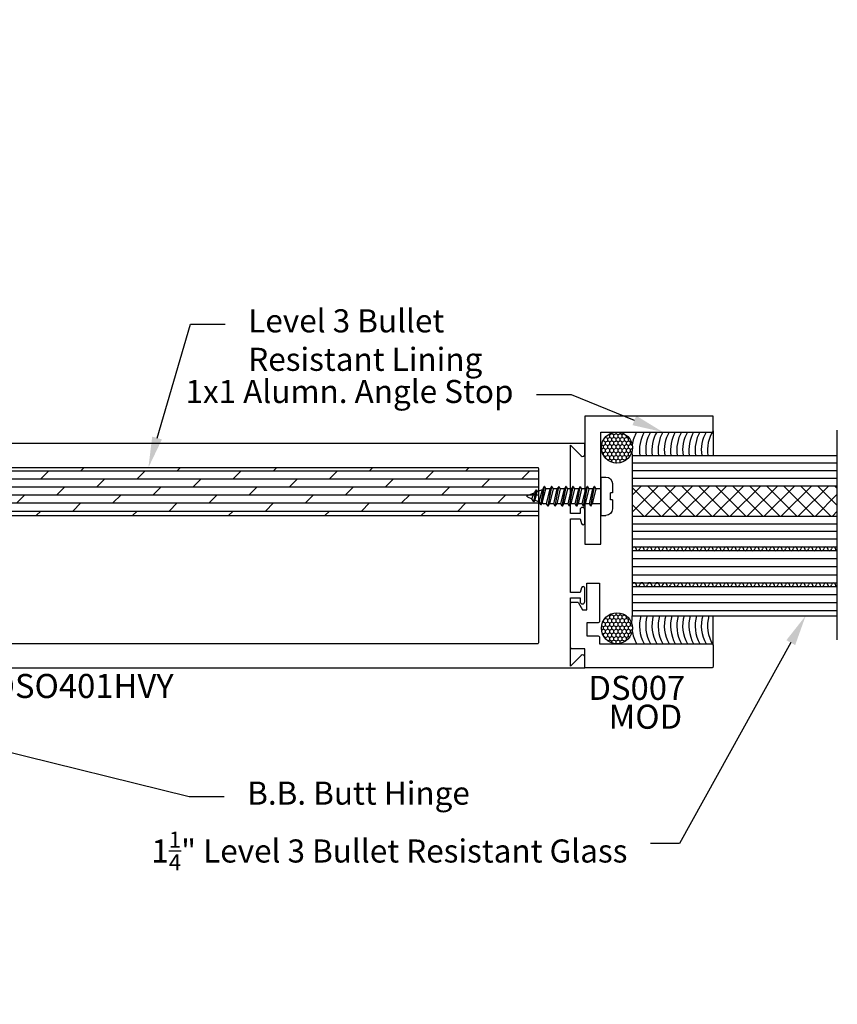
# Model space of a CAD drawing. Units: inches. Extents: x 152 to 183, y 508.2 to 545.5.
# Drawn here: x 158.6 to 165, y 529.4 to 537.1 of the extents above; entities that cross this region are included whole.
import ezdxf
from ezdxf import colors
from ezdxf.entities.mleader import LeaderData, LeaderLine
from ezdxf.math import Vec2, Vec3

# ---------------------------------------------------------------- set-up
doc = ezdxf.new("R2010")
doc.units = ezdxf.units.IN
doc.header["$LTSCALE"] = 0.25
doc.header["$MEASUREMENT"] = 0
doc.layers.add('Arcadia-Profile', color=5, linetype='Continuous')
doc.layers.add('Arcadia-Text', color=3, linetype='Continuous')
doc.styles.get("Standard").update_dxf_attribs({"font": 'ARIALN.TTF'})

# ---------------------------------------------------------------- blocks, each defined once
blk = doc.blocks.new('NO 6 SCREW')
at = {"layer": 'Arcadia-Profile'}
for p, q in [((-0.0234, 0.08), (-0.0868, 0.08)), ((-0.0234, 0.08), (-0.0234, 0.0678)), ((-0.0234, 0.0678), (0.0234, 0.0678)), ((0.0234, 0.08), (0.0234, 0.0678)), ((0.0868, 0.08), (0.0234, 0.08)), ((-0.1316, 0), (-0.1316, 0.0351)), ((0.1316, 0), (-0.1316, 0)), ((-0.0507, 0), (-0.0507, -0.0574)), ((0.0507, 0), (0.0507, -0.033)), ((0.1316, 0), (0.1316, 0.0351)), ((-0.0673, -0.0669), (0.0673, -0.0425)), ((-0.0673, -0.0679), (0.0673, -0.0435)), ((-0.0673, -0.0669), (-0.0507, -0.0574)), ((-0.0673, -0.0669), (-0.0673, -0.0679)), ((0.0507, -0.033), (-0.0507, -0.0574)), ((-0.0507, -0.0775), (0.0507, -0.0531)), ((0.0673, -0.0425), (0.0507, -0.033)), ((0.0673, -0.0435), (0.0507, -0.0531)), ((0.0507, -0.0531), (0.0507, -0.0817)), ((0.0673, -0.0425), (0.0673, -0.0435)), ((-0.0673, -0.0679), (-0.0507, -0.0775)), ((-0.0673, -0.1156), (0.0673, -0.0913)), ((-0.0673, -0.1167), (0.0673, -0.0923)), ((-0.0673, -0.1156), (-0.0507, -0.1061)), ((-0.0673, -0.1156), (-0.0673, -0.1167)), ((-0.0673, -0.1167), (-0.0507, -0.1262)), ((-0.0507, -0.0775), (-0.0507, -0.1061)), ((0.0507, -0.0817), (-0.0507, -0.1061)), ((-0.0507, -0.1262), (0.0507, -0.1019)), ((-0.0507, -0.1262), (-0.0507, -0.1549)), ((0.0507, -0.1305), (-0.0507, -0.1549)), ((0.0673, -0.0913), (0.0507, -0.0817)), ((0.0673, -0.0923), (0.0507, -0.1019)), ((0.0507, -0.1019), (0.0507, -0.1305)), ((0.0673, -0.14), (0.0507, -0.1305)), ((0.0673, -0.0913), (0.0673, -0.0923)), ((-0.0673, -0.1644), (0.0673, -0.14)), ((-0.0673, -0.1654), (0.0673, -0.141)), ((-0.0673, -0.1644), (-0.0507, -0.1549)), ((-0.0673, -0.1644), (-0.0673, -0.1654)), ((-0.0673, -0.1654), (-0.0507, -0.175)), ((-0.0673, -0.2131), (0.0673, -0.1888)), ((-0.0673, -0.2142), (0.0673, -0.1898)), ((-0.0507, -0.175), (0.0507, -0.1506)), ((-0.0507, -0.175), (-0.0507, -0.2036)), ((0.0507, -0.1793), (-0.0507, -0.2036)), ((-0.0507, -0.2237), (0.0507, -0.1994)), ((0.0673, -0.141), (0.0507, -0.1506)), ((0.0507, -0.1506), (0.0507, -0.1793)), ((0.0673, -0.1888), (0.0507, -0.1793)), ((0.0673, -0.1898), (0.0507, -0.1994)), ((0.0507, -0.1994), (0.0507, -0.228)), ((0.0673, -0.14), (0.0673, -0.141)), ((0.0673, -0.1888), (0.0673, -0.1898)), ((-0.0673, -0.2131), (-0.0507, -0.2036)), ((-0.0673, -0.2131), (-0.0673, -0.2142)), ((-0.0673, -0.2142), (-0.0507, -0.2237)), ((-0.0673, -0.2619), (0.0673, -0.2375)), ((-0.0673, -0.2629), (0.0673, -0.2386)), ((-0.0673, -0.2619), (-0.0507, -0.2524)), ((-0.0673, -0.2619), (-0.0673, -0.2629)), ((-0.0673, -0.2629), (-0.0507, -0.2725)), ((-0.0507, -0.2237), (-0.0507, -0.2524)), ((0.0507, -0.228), (-0.0507, -0.2524)), ((-0.0507, -0.2725), (0.0507, -0.2481)), ((0.0673, -0.2375), (0.0507, -0.228)), ((0.0673, -0.2386), (0.0507, -0.2481)), ((0.0507, -0.2481), (0.0507, -0.2768)), ((0.0673, -0.2375), (0.0673, -0.2386)), ((-0.0673, -0.3107), (0.0673, -0.2863)), ((-0.0673, -0.3117), (0.0673, -0.2873)), ((-0.0673, -0.3107), (-0.0507, -0.3011)), ((-0.0673, -0.3107), (-0.0673, -0.3117)), ((-0.0673, -0.3117), (-0.0507, -0.3213)), ((-0.0673, -0.3594), (0.0673, -0.335)), ((-0.0673, -0.3604), (0.0673, -0.3361)), ((-0.0507, -0.2725), (-0.0507, -0.3011)), ((0.0507, -0.2768), (-0.0507, -0.3011)), ((-0.0507, -0.3213), (0.0507, -0.2969)), ((-0.0507, -0.3213), (-0.0507, -0.3499)), ((0.0507, -0.3255), (-0.0507, -0.3499)), ((0.0673, -0.2863), (0.0507, -0.2768)), ((0.0673, -0.2873), (0.0507, -0.2969)), ((0.0507, -0.2969), (0.0507, -0.3255)), ((0.0673, -0.335), (0.0507, -0.3255)), ((0.0673, -0.3361), (0.0507, -0.3456)), ((0.0673, -0.2863), (0.0673, -0.2873)), ((0.0673, -0.335), (0.0673, -0.3361)), ((-0.0673, -0.3594), (-0.0507, -0.3499)), ((-0.0673, -0.3594), (-0.0673, -0.3604)), ((-0.0673, -0.3604), (-0.0507, -0.37)), ((-0.0592, -0.4082), (0.0673, -0.3852)), ((-0.0592, -0.4092), (0.0673, -0.3863)), ((-0.0592, -0.4082), (-0.046, -0.4006)), ((-0.0507, -0.37), (0.0507, -0.3456)), ((-0.0507, -0.37), (-0.0507, -0.3892)), ((-0.046, -0.4006), (-0.0507, -0.3892)), ((-0.046, -0.4006), (0.0507, -0.3757)), ((-0.0372, -0.4219), (0.0471, -0.3979)), ((0.0317, -0.435), (0.0471, -0.3979)), ((0.0673, -0.3863), (0.0471, -0.3979)), ((0.0507, -0.3456), (0.0507, -0.3757)), ((0.0673, -0.3852), (0.0507, -0.3757)), ((0.0673, -0.3852), (0.0673, -0.3863)), ((-0.0592, -0.4082), (-0.0592, -0.4092)), ((-0.0592, -0.4092), (-0.0372, -0.4219)), ((-0.039, -0.457), (0.0438, -0.442)), ((-0.039, -0.458), (0.0438, -0.443)), ((-0.039, -0.457), (-0.0258, -0.4494)), ((-0.039, -0.457), (-0.039, -0.458)), ((-0.039, -0.458), (-0.017, -0.4707)), ((-0.0258, -0.4494), (-0.0372, -0.4219)), ((-0.0258, -0.4494), (0.0317, -0.435)), ((-0.017, -0.4707), (0.0236, -0.4546)), ((-0.0045, -0.5008), (-0.017, -0.4707)), ((0.0045, -0.5008), (0.0236, -0.4546)), ((0.0438, -0.443), (0.0236, -0.4546)), ((0.0438, -0.442), (0.0317, -0.435)), ((0.0438, -0.442), (0.0438, -0.443))]:
    blk.add_line(p, q, dxfattribs=at)
for centre, radius, start, end in [((-0.0868, 0.0351), 0.0449, 90, 180), ((0.0868, 0.0351), 0.0449, 0, 90), ((0, -0.4989), 0.00488, 202.5, 337.5)]:
    blk.add_arc(centre, radius, start, end, dxfattribs=at)

msp = doc.modelspace()

# ---------------------------------------------------------------- hatches: boundary and pattern name
at = {"layer": 'Arcadia-Profile', "lineweight": -3}
h = msp.add_hatch(dxfattribs=at)
h.set_pattern_fill('HONEY', color=256, scale=0.15, angle=90)
h.set_pattern_definition([(90, (610.630682, 306.017298), (-0.0162379763, 0.028125), [0.01875, -0.0375]), (210, (610.630682, 306.017298), (-0.0162379763, -0.028125), [0.01875, -0.0375]), (150, (610.630682, 306.017298), (-0.03247595264, 0), [-0.0375, 0.01875])])
h.paths.add_polyline_path([(163.40211, 533.77849, 1), (163.15999, 533.77849, 1)])
at = {"layer": 'Arcadia-Profile'}
h = msp.add_hatch(dxfattribs=at)
h.set_pattern_fill('DOLMIT', color=256, scale=0.25, style=0)
h.set_pattern_definition([(0, (-57.33411, 100.908896), (0, 0.0625), []), (45, (-57.33411, 100.9089), (-0.125, 0.125), [0.08838835, -0.1767767])])
edge = h.paths.add_edge_path()
edge.add_line((158.23883, 533.62278), (158.21918, 533.24778))
edge.add_line((158.21918, 533.24778), (162.66071, 533.24778))
edge.add_arc((162.66071, 533.25778), 0.01, 270, 360)
edge.add_line((162.67071, 533.25778), (162.67071, 533.62278))
edge.add_line((162.67071, 533.62278), (158.23883, 533.62278))
h = msp.add_hatch(dxfattribs=at)
h.set_pattern_fill('NET', color=256, scale=0.75, angle=135, style=0)
h.set_pattern_definition([(135, (10876.76064, -8201.36445), (-0.06629126074, -0.06629126074), []), (225, (10876.76064, -8201.36445), (0.06629126074, -0.06629126074), [])])
h.paths.add_polyline_path([(164.99909, 533.24411), (164.99909, 533.48133), (163.40046, 533.48133), (163.40046, 533.24411)])
at = {"layer": 'Arcadia-Profile', "lineweight": -3}
h = msp.add_hatch(dxfattribs=at)
h.set_pattern_fill('HONEY', color=256, scale=0.15, angle=90)
h.set_pattern_definition([(90, (610.630682, 305.730527), (-0.0162379763, 0.028125), [0.01875, -0.0375]), (210, (610.630682, 305.730527), (-0.0162379763, -0.028125), [0.01875, -0.0375]), (150, (610.630682, 305.730527), (-0.03247595264, 0), [-0.0375, 0.01875])])
h.paths.add_polyline_path([(163.15999, 532.36984, 1), (163.40211, 532.36984, 1)])

# ---------------------------------------------------------------- linework, layer by layer
for p, q in [((164.03071, 533.90955), (164.03071, 533.71755)), ((164.99909, 532.28051), (164.99909, 533.91422)), ((158.23883, 533.62278), (162.67071, 533.62278)), ((158.21918, 533.24778), (162.67071, 533.24778))]:
    msp.add_line(p, q, dxfattribs=at)
at = {"layer": 'Arcadia-Profile'}
for p, q in [((163.40046, 533.71755), (164.99909, 533.71755)), ((163.40046, 533.71755), (163.40046, 532.46755)), ((163.40046, 533.65855), (164.99909, 533.65855)), ((163.40071, 533.59955), (164.99909, 533.59955)), ((163.40071, 533.54033), (164.99909, 533.54033)), ((163.40071, 533.48133), (164.99909, 533.48133)), ((163.40071, 533.24411), (164.99909, 533.24411)), ((163.40071, 533.18511), (164.99909, 533.18511)), ((163.40071, 533.12611), (164.99909, 533.12611)), ((163.40071, 533.06711), (164.99909, 533.06711)), ((163.40071, 533.00511), (164.99909, 533.00511)), ((163.40071, 533.00511), (164.99909, 533.00511)), ((163.40071, 532.97511), (164.99909, 532.97511)), ((163.40071, 532.91261), (164.99909, 532.91261)), ((163.40071, 532.85011), (164.99909, 532.85011)), ((163.40071, 532.78761), (164.99909, 532.78761)), ((163.40071, 532.72511), (164.99909, 532.72511)), ((163.40071, 532.69511), (164.99909, 532.69511)), ((163.40071, 532.63261), (164.99909, 532.63261)), ((163.40071, 532.57011), (164.99909, 532.57011)), ((163.40071, 532.50761), (164.99909, 532.50761)), ((163.40046, 532.46755), (164.99909, 532.46755)), ((164.03071, 532.23878), (164.03071, 532.46755))]:
    msp.add_line(p, q, dxfattribs=at)
at = {"layer": 'Arcadia-Profile', "lineweight": -3}
msp.add_lwpolyline([(164.03026, 533.89955), (164.03026, 534.02455), (163.03071, 534.02455), (163.03071, 533.02455), (163.15571, 533.02455), (163.15571, 533.89955)], close=True, dxfattribs=at)
msp.add_lwpolyline([(157.96871, 532.06078), (163.03071, 532.06078), (163.03071, 532.14615, 0.6681786), (163.0034, 532.15746), (162.92071, 532.07478), (162.92071, 532.16215), (162.92071, 532.60765), (162.99471, 532.60765), (162.99471, 532.57765, 1), (163.03071, 532.57765), (163.03071, 532.68249, 0.9110979), (163.00472, 532.68502), (162.99471, 532.64765), (162.92071, 532.64765), (162.92071, 532.93578), (162.92071, 533.22391), (162.99471, 533.22391), (163.00472, 533.18654, 0.9110979), (163.03071, 533.18907), (163.03071, 533.29391, 1), (162.99471, 533.29391), (162.99471, 533.26391), (162.92071, 533.26391), (162.92071, 533.70941), (162.92071, 533.79678), (163.0034, 533.71409, 0.6681786), (163.03071, 533.72541), (163.03071, 533.81078), (158.14963, 533.81078, 0.3989595)], format="xyb", dxfattribs=at)
msp.add_lwpolyline([(162.67071, 532.25878, -0.4142136), (162.66071, 532.24878), (158.16682, 532.24878), (158.23883, 533.62278), (162.66071, 533.62278, -0.4142136), (162.67071, 533.61278)], format="xyb", close=True, dxfattribs=at)
at = {"layer": 'Arcadia-Profile'}
msp.add_lwpolyline([(163.04571, 532.72031), (163.14571, 532.72031), (163.14571, 532.42328, -0.4142136), (163.13571, 532.41328), (163.04571, 532.41328), (163.04571, 532.30978), (163.13571, 532.30978, -0.4142136), (163.14571, 532.29978), (163.14571, 532.24878), (164.02071, 532.24878, -0.4142136), (164.03071, 532.23878), (164.03071, 532.07078, -0.4142136), (164.02071, 532.06078), (163.04071, 532.06078, -0.4142136), (163.03071, 532.07078), (163.03071, 532.20978), (162.93071, 532.20978, -0.4142136), (162.92071, 532.21978), (162.92071, 532.56428, -0.4142136), (162.93071, 532.57428), (162.97211, 532.57428, -0.2679492), (162.98077, 532.56928), (163.0131, 532.51328), (163.04571, 532.51328), (163.04571, 532.72031)], format="xyb", dxfattribs=at)
at = {"layer": 'Arcadia-Profile', "lineweight": -3}
for centre in [(163.28105, 533.77849), (163.28105, 532.36984)]:
    msp.add_circle(centre, 0.12106, dxfattribs=at)
for centre, start, end in [((163.67956, 533.75933), 150.207831, 171.787323), ((163.73919, 533.75933), 150.207831, 188.514824), ((163.78763, 533.75933), 150.207831, 188.514824), ((163.83608, 533.75933), 150.207831, 188.514824), ((163.88452, 533.75933), 150.207831, 188.514824), ((163.93296, 533.75933), 150.207831, 188.514824), ((163.9814, 533.75933), 150.207831, 188.514824), ((164.02985, 533.75933), 150.207831, 188.514824), ((164.07585, 533.75933), 150.207831, 188.514824), ((164.12429, 533.75933), 150.207831, 188.514824), ((164.17273, 533.75933), 150.207831, 188.514824), ((164.22117, 533.75933), 150.207831, 188.514824), ((164.26962, 533.75933), 147.839651, 188.514824), ((163.67956, 533.75933), 182.708281, 188.514824)]:
    msp.add_arc(centre, 0.28221, start, end, dxfattribs=at)
at = {"layer": 'Arcadia-Profile'}
for centre, radius, start, end in [((163.41558, 532.99023), 0.01488, 359.523777, 180.476223), ((163.44546, 532.99011), 0.015, 179.527678, 0.000008), ((163.47534, 532.99007), 0.01488, 359.523777, 180.476223), ((163.50521, 532.98994), 0.015, 179.527678, 0.000008), ((163.53509, 532.98994), 0.01488, 359.523777, 180.476223), ((163.56497, 532.98982), 0.015, 179.527678, 0.000008), ((163.59484, 532.98982), 0.01488, 359.523777, 180.476223), ((163.62472, 532.9897), 0.015, 179.527678, 0.000008), ((163.6546, 532.98966), 0.01488, 359.523777, 180.476223), ((163.68447, 532.98954), 0.015, 179.527678, 0.000008), ((163.71435, 532.98954), 0.01488, 359.523777, 180.476223), ((163.74423, 532.98941), 0.015, 179.527678, 0.000008), ((163.7741, 532.98941), 0.01488, 359.523777, 180.476223), ((163.80398, 532.98929), 0.015, 179.527678, 0.000008), ((163.83386, 532.98925), 0.01488, 359.523777, 180.476223), ((163.86373, 532.98912), 0.015, 179.527678, 0.000008), ((163.89361, 532.98908), 0.01488, 359.523777, 180.476223), ((163.92349, 532.98896), 0.015, 179.527678, 0.000008), ((163.95336, 532.98892), 0.01488, 359.523777, 180.476223), ((163.98324, 532.98879), 0.015, 179.527678, 0.000008), ((164.01312, 532.98875), 0.01488, 359.523777, 180.476223), ((164.04299, 532.98863), 0.015, 179.527678, 0.000008), ((164.07287, 532.98941), 0.01488, 359.523777, 180.476223), ((164.10275, 532.98929), 0.015, 179.527678, 0.000008), ((164.13262, 532.98929), 0.01488, 359.523777, 180.476223), ((164.1625, 532.98917), 0.015, 179.527678, 0.000008), ((164.19238, 532.98917), 0.01488, 359.523777, 180.476223), ((164.22225, 532.98904), 0.015, 179.527678, 0.000008), ((164.25213, 532.98904), 0.01488, 359.523777, 180.476223), ((164.28201, 532.98892), 0.015, 179.527678, 0.000008), ((164.31188, 532.98892), 0.01488, 359.523777, 180.476223), ((164.34176, 532.9888), 0.015, 179.527678, 0.000008), ((164.37162, 532.98941), 0.01488, 359.523777, 180.476223), ((164.4015, 532.98929), 0.015, 179.527678, 0.000008), ((164.43138, 532.98929), 0.01488, 359.523777, 180.476223), ((164.46125, 532.98917), 0.015, 179.527678, 0.000008), ((164.49113, 532.98916), 0.01488, 359.523777, 180.476223), ((164.52101, 532.98904), 0.015, 179.527678, 0.000008), ((164.55088, 532.98904), 0.01488, 359.523777, 180.476223), ((164.58076, 532.98891), 0.015, 179.527678, 0.000008), ((164.61064, 532.9889), 0.01488, 359.523777, 180.476223), ((164.64051, 532.98878), 0.015, 179.527678, 0.000008), ((164.67039, 532.98877), 0.01488, 359.523777, 180.476223), ((164.70027, 532.98865), 0.015, 179.527678, 0.000008), ((164.73014, 532.98865), 0.01488, 359.523777, 180.476223), ((164.76002, 532.98852), 0.015, 179.527678, 0.000008), ((164.7899, 532.98941), 0.01488, 359.523777, 180.476223), ((164.81977, 532.98929), 0.015, 179.527678, 0.000008), ((164.84965, 532.98925), 0.01488, 359.523777, 180.476223), ((164.87952, 532.98912), 0.015, 179.527678, 0.000008), ((164.9094, 532.98941), 0.01488, 359.523777, 180.476223), ((164.93928, 532.98929), 0.015, 179.527678, 0.000008), ((164.96915, 532.98929), 0.01488, 359.523777, 180.476223), ((164.99903, 532.98917), 0.015, 179.527678, 270.235864), ((163.41558, 532.71023), 0.01488, 359.523777, 180.476223), ((163.44546, 532.71011), 0.015, 179.527678, 0.000008), ((163.47534, 532.71007), 0.01488, 359.523777, 180.476223), ((163.50521, 532.70994), 0.015, 179.527678, 0.000008), ((163.53509, 532.70994), 0.01488, 359.523777, 180.476223), ((163.56497, 532.70982), 0.015, 179.527678, 0.000008), ((163.59484, 532.70982), 0.01488, 359.523777, 180.476223), ((163.62472, 532.7097), 0.015, 179.527678, 0.000008), ((163.6546, 532.70966), 0.01488, 359.523777, 180.476223), ((163.68447, 532.70954), 0.015, 179.527678, 0.000008), ((163.71435, 532.70954), 0.01488, 359.523777, 180.476223), ((163.74423, 532.70941), 0.015, 179.527678, 0.000008), ((163.7741, 532.70941), 0.01488, 359.523777, 180.476223), ((163.80398, 532.70929), 0.015, 179.527678, 0.000008), ((163.83386, 532.70925), 0.01488, 359.523777, 180.476223), ((163.86373, 532.70912), 0.015, 179.527678, 0.000008), ((163.89361, 532.70908), 0.01488, 359.523777, 180.476223), ((163.92349, 532.70896), 0.015, 179.527678, 0.000008), ((163.95336, 532.70892), 0.01488, 359.523777, 180.476223), ((163.98324, 532.70879), 0.015, 179.527678, 0.000008), ((164.01312, 532.70875), 0.01488, 359.523777, 180.476223), ((164.04299, 532.70863), 0.015, 179.527678, 0.000008), ((164.07287, 532.70941), 0.01488, 359.523777, 180.476223), ((164.10275, 532.70929), 0.015, 179.527678, 0.000008), ((164.13262, 532.70929), 0.01488, 359.523777, 180.476223), ((164.1625, 532.70917), 0.015, 179.527678, 0.000008), ((164.19238, 532.70917), 0.01488, 359.523777, 180.476223), ((164.22225, 532.70904), 0.015, 179.527678, 0.000008), ((164.25213, 532.70904), 0.01488, 359.523777, 180.476223), ((164.28201, 532.70892), 0.015, 179.527678, 0.000008), ((164.31188, 532.70892), 0.01488, 359.523777, 180.476223), ((164.34176, 532.7088), 0.015, 179.527678, 0.000008), ((164.37162, 532.70941), 0.01488, 359.523777, 180.476223), ((164.4015, 532.70929), 0.015, 179.527678, 0.000008), ((164.43138, 532.70929), 0.01488, 359.523777, 180.476223), ((164.46125, 532.70917), 0.015, 179.527678, 0.000008), ((164.49113, 532.70916), 0.01488, 359.523777, 180.476223), ((164.52101, 532.70904), 0.015, 179.527678, 0.000008), ((164.55088, 532.70904), 0.01488, 359.523777, 180.476223), ((164.58076, 532.70891), 0.015, 179.527678, 0.000008), ((164.61064, 532.7089), 0.01488, 359.523777, 180.476223), ((164.64051, 532.70878), 0.015, 179.527678, 0.000008), ((164.67039, 532.70877), 0.01488, 359.523777, 180.476223), ((164.70027, 532.70865), 0.015, 179.527678, 0.000008), ((164.73014, 532.70865), 0.01488, 359.523777, 180.476223), ((164.76002, 532.70852), 0.015, 179.527678, 0.000008), ((164.7899, 532.70941), 0.01488, 359.523777, 180.476223), ((164.81977, 532.70929), 0.015, 179.527678, 0.000008), ((164.84965, 532.70925), 0.01488, 359.523777, 180.476223), ((164.87952, 532.70912), 0.015, 179.527678, 0.000008), ((164.9094, 532.70941), 0.01488, 359.523777, 180.476223), ((164.93928, 532.70929), 0.015, 179.527678, 0.000008), ((164.96915, 532.70929), 0.01488, 359.523777, 180.476223), ((164.99903, 532.70917), 0.015, 179.527678, 270.235864), ((162.54395, 532.47159), 0.85653, 355.361848, 359.729764), ((163.73919, 532.38899), 0.28221, 163.837467, 209.792169), ((163.78763, 532.38899), 0.28221, 163.837467, 209.792169), ((163.83608, 532.38899), 0.28221, 163.837467, 209.792169), ((163.88452, 532.38899), 0.28221, 163.837467, 209.792169), ((163.93296, 532.38899), 0.28221, 163.837467, 209.792169), ((163.9814, 532.38899), 0.28221, 163.837467, 209.792169), ((164.02985, 532.38899), 0.28221, 163.837467, 209.792169), ((164.07585, 532.38899), 0.28221, 163.837467, 209.792169), ((164.12429, 532.38899), 0.28221, 163.837467, 209.792169), ((164.17273, 532.38899), 0.28221, 163.837467, 209.792169), ((164.22117, 532.38899), 0.28221, 163.837467, 209.792169), ((164.26962, 532.38899), 0.28221, 163.837467, 212.160349), ((163.67956, 532.38899), 0.28221, 188.212677, 209.792169)]:
    msp.add_arc(centre, radius, start, end, dxfattribs=at)

# ---------------------------------------------------------------- block references
at = {"layer": 'Arcadia-Profile', "lineweight": -3, "xscale": -1.13799717107031, "yscale": 1.13799717107031, "zscale": 1.137997171070765, "rotation": 270}
msp.add_blockref('NO 6 SCREW', (163.15473, 533.3988), dxfattribs=at)

# ---------------------------------------------------------------- texts
at = {"layer": 'Arcadia-Text', "lineweight": -3}
for s, p in [('DSO401HVY', (158.41336, 531.82616)), ('DS007', (163.05933, 531.81132)), ('MOD', (163.21652, 531.58616))]:
    msp.add_text(s, height=0.1875, dxfattribs=at).set_placement(p)

# ---------------------------------------------------------------- leaders
ml = msp.add_multileader_mtext('Standard', dxfattribs=at)
ml.set_content('\\A1;1{\\H0.7x;\\S1/4;}" Level 3 Bullet Resistant Glass', color=256)
ml.set_leader_properties()
ml.build(insert=Vec2(0, 0))
ml.multileader.update_dxf_attribs({"dogleg_length": 0.36, "arrow_head_size": 0.24})
ctx = ml.context
ctx.base_point, ctx.char_height, ctx.arrow_head_size, ctx.landing_gap_size, ctx.plane_origin = Vec3(156.97212, 538.00404), 0.18, 0.24, 0.18, Vec3(155.97269, 534.27096)
ctx.text_align_type = 2
notes = []
notes.append((ctx, [(1, (1, 1, 0), (160.59219, 538.00404), (-1, 0), 0.22664, [(0, [(161.57501, 539.77878)], 0, [])])]))
ctx.mtext.insert, ctx.mtext.alignment, ctx.mtext.flow_direction = Vec3(160.18554, 538.09558), 3, 5
ml = msp.add_multileader_mtext('Standard', dxfattribs=at)
ml.set_content('\\A1;Level 3 Bullet \\PResistant Lining', color=256)
ml.set_leader_properties()
ml.build(insert=Vec2(0, 0))
ml.multileader.update_dxf_attribs({"dogleg_length": 0.36, "arrow_head_size": 0.24})
ctx = ml.context
ctx.base_point, ctx.char_height, ctx.arrow_head_size, ctx.landing_gap_size, ctx.plane_origin = Vec3(160.22786, 534.74035), 0.18, 0.24, 0.18, Vec3(151.34527, 537.64438)
notes.append((ctx, [(0, (1, 1, 0), (159.95636, 534.74035), (1, 0), 0.2715, [(0, [(159.62951, 533.62278)], 0, [])])]))
ctx.mtext.insert, ctx.mtext.flow_direction = Vec3(160.40786, 534.85681), 5
ml = msp.add_multileader_mtext('Standard', dxfattribs=at)
ml.set_content('\\A1;1x1 Alumn. Angle Stop', color=256)
ml.set_leader_properties()
ml.build(insert=Vec2(0, 0))
ml.multileader.update_dxf_attribs({"dogleg_length": 0.36, "arrow_head_size": 0.24})
ctx = ml.context
ctx.base_point, ctx.char_height, ctx.arrow_head_size, ctx.landing_gap_size, ctx.plane_origin = Vec3(160.22786, 534.18952), 0.18, 0.24, 0.18, Vec3(151.34527, 537.09354)
ctx.text_align_type = 2
notes.append((ctx, [(1, (1, 1, 0), (162.92665, 534.18952), (-1, 0), 0.2715, [(0, [(163.63961, 533.89955)], 0, [])])]))
ctx.mtext.insert, ctx.mtext.alignment, ctx.mtext.flow_direction = Vec3(162.47516, 534.30598), 3, 5
ml = msp.add_multileader_mtext('Standard', dxfattribs=at)
ml.set_content('\\A1;1{\\H0.7x;\\S1/4;}" Level 3 Bullet Resistant Glass', color=256)
ml.set_leader_properties()
ml.build(insert=Vec2(0, 0))
ml.multileader.update_dxf_attribs({"dogleg_length": 0.36, "arrow_head_size": 0.24})
ctx = ml.context
ctx.base_point, ctx.char_height, ctx.arrow_head_size, ctx.landing_gap_size, ctx.plane_origin = Vec3(160.14989, 530.69281), 0.18, 0.24, 0.18, Vec3(159.15046, 526.95973)
ctx.text_align_type = 2
notes.append((ctx, [(1, (1, 1, 0), (163.76996, 530.69281), (-1, 0), 0.22664, [(0, [(164.75278, 532.46755)], 0, [])])]))
ctx.mtext.insert, ctx.mtext.alignment, ctx.mtext.flow_direction = Vec3(163.36331, 530.78434), 3, 5
ml = msp.add_multileader_mtext('Standard', dxfattribs=at)
ml.set_content('\\A1;B.B. Butt Hinge', color=256)
ml.set_leader_properties()
ml.build(insert=Vec2(0, 0))
ml.multileader.update_dxf_attribs({"dogleg_length": 0.36, "arrow_head_size": 0.24})
ctx = ml.context
ctx.base_point, ctx.char_height, ctx.arrow_head_size, ctx.landing_gap_size, ctx.plane_origin = Vec3(160.2194, 531.05789), 0.18, 0.24, 0.18, Vec3(151.33681, 534.17915)
notes.append((ctx, [(0, (1, 1, 0), (159.94791, 531.05789), (1, 0), 0.2715, [(0, [(158.12299, 531.50876)], 0, [])])]))
ctx.mtext.insert, ctx.mtext.flow_direction = Vec3(160.3994, 531.17435), 5
for ctx, leaders in notes:
    for number, flags, end, landing, length, lines in leaders:
        leader = LeaderData()
        leader.index, (leader.has_last_leader_line, leader.has_dogleg_vector, leader.attachment_direction) = number, flags
        leader.last_leader_point, leader.dogleg_vector, leader.dogleg_length = Vec3(end), Vec3(landing), length
        for number, points, colour, breaks in lines:
            line = LeaderLine()
            line.index, line.vertices, line.color, line.breaks = number, Vec3.list(points), colors.encode_raw_color(colour), breaks
            leader.lines.append(line)
        ctx.leaders.append(leader)

doc.saveas('drawing.dxf')
